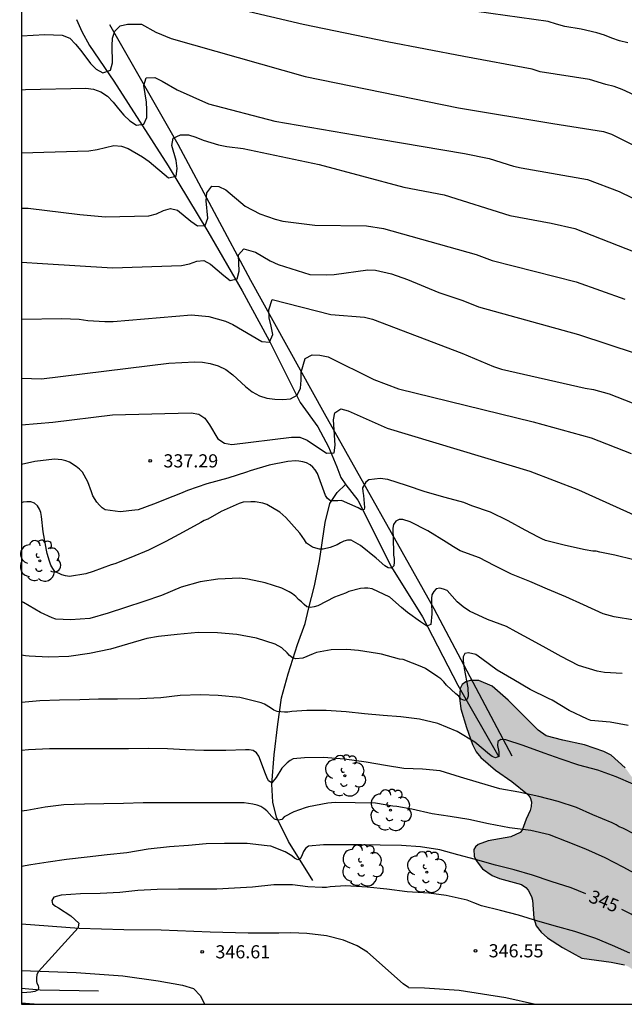
# Model space of a CAD drawing. Units: metres. Extents: x 575044 to 575395, y 4794290 to 4794540.
# Drawn here: x 575044 to 575079, y 4794290 to 4794346 of the extents above; entities that cross this region are included whole.
import ezdxf

# ---------------------------------------------------------------- set-up
doc = ezdxf.new("R2010")
doc.units = ezdxf.units.M
for name, color, linetype in [('010106', 9, 'Continuous'), ('020104', 34, 'Continuous'), ('020204', 9, 'Continuous'), ('020307', 24, 'Continuous'), ('020308', 9, 'Continuous'), ('050102', 4, 'Continuous'), ('050103', 4, 'Continuous'), ('060111', 9, 'Continuous'), ('060134', 9, 'Continuous'), ('070105', 6, 'Continuous'), ('100106', 63, 'Continuous'), ('100202', 3, 'Continuous'), ('990504', 63, 'Continuous')]:
    doc.layers.add(name, color=color, linetype=linetype)
doc.layers.add('020105', color=24, linetype='Continuous', lineweight=30)
doc.styles.add('ARIAL', font='ARIAL.TTF', dxfattribs={"height": 1})
doc.styles.add('ARIALI', font='ARIALI.TTF', dxfattribs={"height": 1})

# ---------------------------------------------------------------- blocks, each defined once
blk = doc.blocks.new('COTAPU')
blk.add_circle((0, 0), 0.075)
blk = doc.blocks.new('ARBOL')
blk.add_circle((0, 0), 0.0587)
for centre, radius, start, end in [((-0.28, 0.855), 0.3, 359.2878, 173.6078), ((0.097, 0.97), 0.21, 23.1565, 160.4665), ((-0.564, 0.381), 0.532, 92.28, 254.58), ((0.438, 0.881), 0.24, 301.578, 139.328), ((0.656, 0.288), 0.443, 319.8556, 114.7656), ((-0.091, 0.321), 0.12, 119.14, 310.56), ((0.819, -0.249), 0.383, 235.5275, 62.0275), ((-0.556, -0.339), 0.555, 142.64, 266.54), ((-0.039, -0.384), 0.21, 189.64, 323.88), ((-0.301, -0.676), 0.45, 213.78, 295.32), ((0.299, -0.624), 0.532, 224.67, 0.24)]:
    blk.add_arc(centre, radius, start, end)

msp = doc.modelspace()

# ---------------------------------------------------------------- hatches: boundary and pattern name
at = {"layer": '990504'}
msp.add_hatch(color=256, dxfattribs=at).paths.add_polyline_path([(575142.36, 4794304.771), (575141.25, 4794305.119), (575140.112, 4794305.295), (575139.21, 4794305.245), (575138.792, 4794305.115), (575138.41, 4794304.897), (575136.55, 4794303.335), (575136.316, 4794303.237), (575136.058, 4794303.185), (575134.88, 4794303.249), (575134.25, 4794303.513), (575132.758, 4794304.337), (575131.711, 4794304.789), (575131.215, 4794304.937), (575130.009, 4794304.911), (575128.801, 4794304.765), (575127.673, 4794304.423), (575127.169, 4794304.369), (575125.893, 4794304.443), (575124.811, 4794304.593), (575123.831, 4794304.797), (575121.493, 4794305.499), (575120.449, 4794305.679), (575119.185, 4794305.766), (575118.007, 4794306.028), (575116.807, 4794306.45), (575116.055, 4794306.86), (575115.643, 4794307.254), (575114.873, 4794308.334), (575114.667, 4794308.736), (575114.561, 4794309.134), (575114.553, 4794311.041), (575114.701, 4794311.917), (575114.919, 4794312.843), (575115.205, 4794313.841), (575115.665, 4794314.937), (575115.987, 4794315.391), (575118.175, 4794317.717), (575118.911, 4794318.309), (575119.733, 4794318.767), (575120.743, 4794319.205), (575121.819, 4794319.607), (575124.975, 4794320.157), (575125.189, 4794320.223), (575125.649, 4794320.273), (575126.095, 4794320.225), (575126.275, 4794320.119), (575126.573, 4794319.741), (575126.721, 4794319.397), (575127.079, 4794318.231), (575127.351, 4794317.171), (575127.577, 4794316.473), (575127.695, 4794316.237), (575128.469, 4794315.111), (575129.091, 4794314.085), (575129.975, 4794313.167), (575130.591, 4794312.735), (575131.155, 4794312.631), (575132.293, 4794312.627), (575132.539, 4794312.671), (575133.049, 4794312.861), (575133.281, 4794312.989), (575133.643, 4794313.269), (575134.091, 4794313.507), (575136.405, 4794314.163), (575136.847, 4794314.357), (575137.169, 4794314.639), (575137.625, 4794315.373), (575137.795, 4794315.767), (575138.249, 4794316.549), (575138.949, 4794317.379), (575139.947, 4794318.119), (575140.675, 4794318.793), (575142.067, 4794320.419), (575142.811, 4794321.185), (575143.099, 4794321.563), (575143.635, 4794322.425), (575143.819, 4794322.853), (575143.867, 4794323.32), (575143.831, 4794323.522), (575143.623, 4794323.89), (575143.281, 4794324.192), (575142.305, 4794324.814), (575140.657, 4794325.71), (575140.447, 4794325.882), (575139.625, 4794326.688), (575139.461, 4794326.918), (575138.923, 4794328.09), (575138.883, 4794328.5), (575138.945, 4794329.142), (575139.617, 4794330.8), (575139.901, 4794331.12), (575140.785, 4794331.774), (575141.285, 4794331.794), (575141.815, 4794331.676), (575142.535, 4794331.328), (575143.245, 4794330.712), (575143.497, 4794330.662), (575144.921, 4794330.61), (575145.611, 4794330.504), (575146.029, 4794330.294), (575146.179, 4794330.144), (575146.527, 4794329.648), (575147.271, 4794328.374), (575147.909, 4794327.63), (575149.464, 4794326.424), (575151.984, 4794324.37), (575152.474, 4794323.888), (575154.022, 4794322.138), (575154.276, 4794321.872), (575154.598, 4794321.612), (575154.954, 4794321.216), (575155.492, 4794320.3), (575155.532, 4794319.816), (575155.43, 4794319.35), (575155.268, 4794319.232), (575155.062, 4794319.184), (575153.68, 4794319.146), (575153.184, 4794319.008), (575152.55, 4794318.652), (575152.222, 4794318.308), (575152.098, 4794318.096), (575152.036, 4794317.856), (575152.026, 4794313.909), (575151.812, 4794312.771), (575150.848, 4794309.883), (575150.736, 4794309.397), (575150.734, 4794309.197), (575150.816, 4794308.755), (575150.948, 4794308.541), (575151.124, 4794308.337), (575151.33, 4794308.175), (575152.2, 4794307.805), (575152.81, 4794307.443), (575154.27, 4794307.181), (575155.312, 4794307.063), (575155.7, 4794306.929), (575156.554, 4794306.363), (575157.472, 4794305.283), (575158.224, 4794304.615), (575158.674, 4794304.507), (575158.908, 4794304.545), (575159.26, 4794304.821), (575159.938, 4794305.633), (575160.004, 4794305.815), (575160.23, 4794306.609), (575160.34, 4794306.791), (575160.482, 4794307.245), (575160.546, 4794307.745), (575160.55, 4794309.431), (575160.648, 4794310.101), (575160.944, 4794311.126), (575161.35, 4794312.154), (575161.712, 4794312.92), (575161.83, 4794313.328), (575161.864, 4794314.622), (575161.81, 4794315.022), (575161.604, 4794315.556), (575161.162, 4794316.486), (575160.854, 4794317.01), (575160.636, 4794317.544), (575160.526, 4794318.506), (575160.622, 4794319.352), (575160.8, 4794319.74), (575161.554, 4794320.77), (575162.186, 4794321.472), (575162.764, 4794321.842), (575163.898, 4794322.248), (575164.306, 4794322.306), (575165.258, 4794322.27), (575165.63, 4794322.164), (575166.03, 4794321.95), (575166.968, 4794321.332), (575169.02, 4794319.306), (575170.146, 4794317.774), (575170.332, 4794317.474), (575170.562, 4794316.786), (575171.06, 4794315.602), (575171.444, 4794315.16), (575172.272, 4794314.284), (575173.19, 4794313.654), (575174.139, 4794313.284), (575175.501, 4794312.766), (575176.507, 4794312.432), (575177.285, 4794312.352), (575178.285, 4794312.372), (575178.523, 4794312.436), (575179.105, 4794312.796), (575179.559, 4794313.276), (575179.807, 4794313.628), (575180.277, 4794314.484), (575181.473, 4794316.03), (575182.141, 4794316.822), (575182.881, 4794317.556), (575183.665, 4794318.232), (575184.409, 4794318.946), (575184.553, 4794319.148), (575184.761, 4794319.586), (575185.201, 4794320.738), (575185.253, 4794321.254), (575185.193, 4794322.178), (575184.929, 4794322.558), (575184.215, 4794323.218), (575183.765, 4794323.384), (575183.039, 4794323.494), (575182.377, 4794323.494), (575180.302, 4794323.302), (575179.388, 4794323.304), (575178.89, 4794323.416), (575177.72, 4794323.982), (575175.92, 4794325.132), (575174.096, 4794326.19), (575173.94, 4794326.296), (575173.36, 4794326.882), (575173.252, 4794327.092), (575173.022, 4794327.882), (575173.012, 4794329.42), (575173.444, 4794330.466), (575173.894, 4794331.356), (575174, 4794331.732), (575174.044, 4794332.4), (575174.026, 4794333), (575173.974, 4794333.226), (575173.634, 4794334.15), (575173.412, 4794334.53), (575172.576, 4794335.586), (575171.524, 4794336.61), (575170.256, 4794337.96), (575169.33, 4794339.127), (575168.548, 4794339.871), (575167.376, 4794340.613), (575164.946, 4794342.525), (575164.068, 4794343.323), (575163.442, 4794344.091), (575163.28, 4794344.477), (575163.3, 4794344.709), (575163.382, 4794344.961), (575163.562, 4794345.327), (575164.222, 4794346.251), (575164.952, 4794347.167), (575165.512, 4794347.763), (575165.724, 4794347.833), (575165.94, 4794347.831), (575166.374, 4794347.739), (575166.588, 4794347.657), (575167.512, 4794347.097), (575168.362, 4794346.357), (575168.582, 4794346.039), (575169.148, 4794344.837), (575169.398, 4794343.677), (575169.698, 4794342.649), (575170.308, 4794341.805), (575171.082, 4794340.979), (575171.62, 4794340.507), (575172.962, 4794339.569), (575173.146, 4794339.515), (575173.594, 4794339.523), (575173.838, 4794339.577), (575174.334, 4794339.833), (575175.092, 4794340.405), (575175.882, 4794341.375), (575176.108, 4794341.871), (575176.248, 4794342.367), (575176.21, 4794342.879), (575175.996, 4794343.617), (575175.786, 4794343.941), (575175.51, 4794344.225), (575174.696, 4794344.873), (575173.962, 4794345.363), (575172.944, 4794345.777), (575172.066, 4794346.259), (575171.488, 4794346.693), (575171.212, 4794347.065), (575170.702, 4794347.911), (575170.344, 4794348.873), (575170.144, 4794349.829), (575169.42, 4794352.783), (575168.881, 4794354.129), (575168.325, 4794357.025), (575168.215, 4794357.191), (575167.789, 4794357.605), (575167.737, 4794357.863), (575167.653, 4794359.085), (575167.379, 4794360.089), (575166.723, 4794361.147), (575166.379, 4794361.393), (575165.935, 4794361.517), (575163.369, 4794361.521), (575162.907, 4794361.557), (575162.697, 4794361.637), (575162.289, 4794361.909), (575162.083, 4794362.089), (575161.763, 4794362.495), (575161.557, 4794362.995), (575161.489, 4794365.395), (575161.211, 4794366.321), (575160.891, 4794366.875), (575159.953, 4794368.197), (575159.355, 4794369.147), (575158.639, 4794370.005), (575157.895, 4794370.773), (575157.499, 4794371.021), (575157.281, 4794371.029), (575157.049, 4794370.975), (575156.891, 4794370.843), (575156.771, 4794370.629), (575156.701, 4794370.181), (575156.701, 4794369.137), (575156.667, 4794366.743), (575156.615, 4794366.519), (575156.407, 4794366.063), (575155.887, 4794365.355), (575154.775, 4794364.619), (575154.329, 4794364.415), (575154.089, 4794364.379), (575153.403, 4794364.443), (575153.189, 4794364.541), (575152.997, 4794364.689), (575152.859, 4794364.889), (575152.779, 4794365.155), (575152.743, 4794366.447), (575152.625, 4794367.571), (575152.155, 4794369.881), (575152.075, 4794370.079), (575151.729, 4794370.627), (575149.575, 4794372.371), (575149.325, 4794372.525), (575148.715, 4794372.713), (575148.23, 4794372.685), (575147.962, 4794372.591), (575145.846, 4794371.253), (575144.832, 4794370.533), (575144.344, 4794370.039), (575143.744, 4794369.673), (575143.542, 4794369.493), (575143.164, 4794369.105), (575143.048, 4794368.931), (575142.926, 4794368.681), (575142.876, 4794368.449), (575142.882, 4794367.091), (575142.83, 4794365.829), (575142.725, 4794365.091), (575142.469, 4794364.055), (575141.513, 4794362.109), (575140.873, 4794361.117), (575139.555, 4794359.47), (575139.019, 4794359.12), (575138.205, 4794358.436), (575137.887, 4794358.252), (575137.383, 4794358.062), (575136.866, 4794357.964), (575132.82, 4794357.718), (575131.74, 4794357.612), (575130.776, 4794357.598), (575126.296, 4794357.388), (575125.864, 4794357.33), (575124.876, 4794357.098), (575124.268, 4794356.752), (575123.938, 4794356.448), (575123.628, 4794356.026), (575123.17, 4794355.204), (575122.566, 4794353.474), (575122.278, 4794352.22), (575121.918, 4794351.106), (575121.174, 4794349.678), (575121.016, 4794349.478), (575120.664, 4794349.214), (575119.796, 4794348.536), (575119.126, 4794347.84), (575118.758, 4794347.214), (575118.558, 4794346.394), (575118.544, 4794344.35), (575118.758, 4794339.969), (575119.32, 4794336.799), (575119.482, 4794336.323), (575119.984, 4794335.659), (575120.481, 4794334.795), (575121.091, 4794333.995), (575121.689, 4794333.381), (575122.129, 4794333.153), (575122.541, 4794333.039), (575123.193, 4794333.073), (575123.411, 4794333.133), (575123.829, 4794333.335), (575124.163, 4794333.619), (575125.115, 4794334.271), (575126.183, 4794334.725), (575127.409, 4794335.027), (575128.447, 4794334.976), (575128.699, 4794334.904), (575129.799, 4794334.408), (575129.977, 4794334.25), (575130.133, 4794334.072), (575130.805, 4794332.947), (575131.223, 4794332.099), (575131.709, 4794330.819), (575132.047, 4794329.743), (575132.313, 4794328.617), (575132.393, 4794327.489), (575132.393, 4794325.215), (575132.345, 4794324.145), (575132.197, 4794323.749), (575132.079, 4794323.587), (575131.741, 4794323.343), (575131.281, 4794323.239), (575130.837, 4794323.237), (575129.901, 4794323.385), (575128.713, 4794323.813), (575127.769, 4794324.331), (575127.299, 4794324.447), (575126.035, 4794324.643), (575124.933, 4794324.935), (575122.663, 4794325.745), (575121.525, 4794326.257), (575120.389, 4794326.711), (575119.329, 4794327.075), (575118.307, 4794327.359), (575114.969, 4794328.029), (575111.474, 4794328.287), (575110.382, 4794328.321), (575109.266, 4794328.529), (575108.298, 4794328.945), (575107.324, 4794329.553), (575106.31, 4794330.119), (575105.678, 4794330.417), (575105.454, 4794330.457), (575105.228, 4794330.457), (575104.05, 4794330.209), (575102.352, 4794329.437), (575101.436, 4794328.939), (575100.614, 4794328.627), (575100.242, 4794328.689), (575100.062, 4794328.789), (575099.664, 4794329.117), (575098.894, 4794329.931), (575098.306, 4794330.455), (575098.068, 4794330.585), (575097.826, 4794330.661), (575097.274, 4794330.707), (575097.018, 4794330.687), (575096.558, 4794330.565), (575094.42, 4794329.825), (575092.354, 4794329.025), (575092.17, 4794328.919), (575091.512, 4794328.343), (575091.396, 4794328.165), (575091.31, 4794327.771), (575091.308, 4794326.628), (575091.43, 4794324.93), (575091.446, 4794323.008), (575091.654, 4794321.646), (575091.628, 4794320.528), (575091.182, 4794318.814), (575090.254, 4794317.284), (575089.628, 4794316.54), (575088.55, 4794314.692), (575088.116, 4794314.026), (575087.076, 4794313.156), (575086.122, 4794312.538), (575085.276, 4794312.064), (575083.172, 4794310.364), (575083.032, 4794310.218), (575082.45, 4794309.286), (575082.206, 4794308.662), (575082.204, 4794308.45), (575082.306, 4794307.972), (575082.692, 4794307.168), (575083.322, 4794306.274), (575084.166, 4794305.392), (575085.398, 4794303.916), (575085.492, 4794303.71), (575085.692, 4794302.976), (575085.722, 4794302.728), (575085.73, 4794301.388), (575085.692, 4794301.156), (575085.576, 4794300.916), (575085.336, 4794300.56), (575085.188, 4794300.408), (575084.93, 4794300.258), (575084.728, 4794300.212), (575082.542, 4794299.968), (575081.382, 4794299.969), (575080.234, 4794300.153), (575079.624, 4794300.387), (575079.676, 4794301.716), (575079.648, 4794302.292), (575079.58, 4794302.568), (575079.356, 4794303.05), (575078.774, 4794303.856), (575077.984, 4794304.566), (575077.552, 4794304.786), (575076.464, 4794305.168), (575075.228, 4794305.426), (575074.262, 4794305.684), (575073.812, 4794305.994), (575072.094, 4794307.706), (575071.192, 4794308.5), (575070.44, 4794308.828), (575069.936, 4794308.822), (575069.682, 4794308.745), (575069.478, 4794308.601), (575069.36, 4794308.381), (575069.322, 4794307.843), (575069.4, 4794307.209), (575069.724, 4794306.155), (575070.076, 4794305.187), (575070.272, 4794304.769), (575070.538, 4794304.445), (575071.388, 4794303.723), (575072.312, 4794303.077), (575073.212, 4794302.359), (575073.366, 4794302.153), (575073.434, 4794301.911), (575073.422, 4794301.655), (575073.354, 4794301.419), (575073.126, 4794300.931), (575072.906, 4794300.303), (575072.792, 4794300.163), (575072.264, 4794299.911), (575070.956, 4794299.689), (575070.402, 4794299.477), (575070.238, 4794299.349), (575070.14, 4794299.201), (575070.164, 4794298.807), (575070.27, 4794298.569), (575070.634, 4794298.093), (575071.184, 4794297.705), (575071.608, 4794297.543), (575072.862, 4794297.193), (575073.102, 4794297.033), (575073.238, 4794296.883), (575073.434, 4794296.509), (575073.482, 4794296.313), (575073.564, 4794295.273), (575073.698, 4794294.847), (575073.978, 4794294.483), (575074.354, 4794294.159), (575075.206, 4794293.611), (575076.302, 4794292.999), (575077.976, 4794292.777), (575078.738, 4794292.615), (575078.962, 4794292.521), (575080.204, 4794291.649), (575081.112, 4794291.085), (575082.405, 4794290.379), (575166.039, 4794290.377), (575166.545, 4794291.353), (575167.483, 4794292.743), (575167.593, 4794293.107), (575168.415, 4794293.695), (575168.883, 4794293.909), (575169.403, 4794294.063), (575170.519, 4794294.211), (575172.865, 4794294.635), (575173.897, 4794294.921), (575174.875, 4794295.519), (575174.983, 4794295.693), (575175.093, 4794296.093), (575175.039, 4794297.293), (575174.931, 4794297.457), (575174.631, 4794297.751), (575174.063, 4794298.105), (575173.677, 4794298.187), (575172.631, 4794298.287), (575171.311, 4794298.855), (575170.391, 4794299.127), (575169.289, 4794299.361), (575168.337, 4794299.479), (575167.235, 4794299.687), (575166.539, 4794299.937), (575166.403, 4794300.091), (575165.791, 4794300.371), (575164.809, 4794300.603), (575163.792, 4794300.789), (575163.212, 4794301.025), (575162.912, 4794301.273), (575162.42, 4794301.589), (575162.072, 4794301.913), (575161.628, 4794302.161), (575161.174, 4794302.319), (575160.492, 4794302.283), (575160.132, 4794302.029), (575159.272, 4794301.267), (575158.396, 4794300.603), (575156.958, 4794299.107), (575155.518, 4794297.135), (575154.996, 4794296.251), (575154.058, 4794295.163), (575153.66, 4794294.835), (575153.456, 4794294.725), (575152.548, 4794294.431), (575152.262, 4794294.403), (575150.866, 4794294.403), (575149.992, 4794294.487), (575149.502, 4794294.629), (575149.26, 4794294.749), (575149.028, 4794294.923), (575148.818, 4794295.149), (575148.1, 4794296.115), (575147.556, 4794297.039), (575147.09, 4794298.099), (575146.812, 4794298.987), (575145.912, 4794300.907), (575145.418, 4794301.773), (575144.78, 4794302.655), (575143.436, 4794304.139), (575142.822, 4794304.599)])

# ---------------------------------------------------------------- linework, layer by layer
at = {"layer": '010106', "flags": 128}
msp.add_lwpolyline([(575044.364, 4794290.38), (575394.354, 4794290.372), (575394.359, 4794540.365), (575044.369, 4794540.372)], close=True, dxfattribs=at)
at = {"layer": '020104', "flags": 128}
for points, elevation in [([(575082.32, 4794340.802), (575078.601, 4794342.523), (575078.144, 4794342.684), (575077.674, 4794342.792), (575076.736, 4794343.081), (575073.933, 4794343.529), (575073.465, 4794343.68), (575069.568, 4794344.393), (575065.214, 4794345.224), (575060.415, 4794346.226), (575056.694, 4794347.102)], 329), ([(575078.925, 4794345.173), (575078.457, 4794345.294), (575078.017, 4794345.441), (575077.596, 4794345.613), (575077.161, 4794345.738), (575076.273, 4794345.947), (575075.326, 4794346.108), (575074.856, 4794346.238), (575074.391, 4794346.397), (575069.478, 4794347.074)], 328), ([(575044.365, 4794342.501), (575044.588, 4794342.515), (575048.027, 4794342.587), (575048.459, 4794342.532), (575048.875, 4794342.384), (575049.255, 4794342.129), (575049.575, 4794341.795), (575049.88, 4794341.406), (575050.201, 4794341.054), (575050.538, 4794340.731), (575050.909, 4794340.48), (575051.341, 4794340.531), (575051.495, 4794340.912), (575051.512, 4794341.353), (575051.475, 4794341.801), (575051.333, 4794342.741), (575051.472, 4794343.18), (575051.957, 4794343.206), (575052.386, 4794342.988), (575053.231, 4794342.493), (575055.021, 4794341.695), (575058.797, 4794340.704), (575064.783, 4794339.68), (575069.615, 4794338.87), (575071.017, 4794338.585), (575072.404, 4794338.15), (575072.842, 4794338.041), (575076.63, 4794337.385), (575078.423, 4794336.693), (575084.216, 4794333.886)], 331), ([(575044.365, 4794338.899), (575048.193, 4794339.023), (575048.668, 4794339.097), (575049.626, 4794339.314), (575050.053, 4794339.283), (575050.442, 4794339.146), (575051.265, 4794338.685), (575051.634, 4794338.408), (575052.745, 4794337.486), (575053.177, 4794337.573), (575053.241, 4794338.018), (575053.167, 4794338.46), (575052.928, 4794339.323), (575052.998, 4794339.735), (575053.415, 4794339.937), (575053.873, 4794339.934), (575054.3, 4794339.792), (575054.718, 4794339.619), (575055.597, 4794339.367), (575056.055, 4794339.271), (575057, 4794339.16), (575061.337, 4794338.232), (575066.149, 4794336.946), (575068.445, 4794336.506), (575072.2, 4794335.337), (575074.564, 4794334.894), (575075.902, 4794334.584), (575080.31, 4794332.863)], 332), ([(575044.365, 4794335.754), (575044.741, 4794335.754), (575047.689, 4794335.392), (575049.156, 4794335.265), (575051.622, 4794335.312), (575052.061, 4794335.421), (575052.457, 4794335.613), (575052.859, 4794335.741), (575053.255, 4794335.643), (575054.012, 4794335.018), (575054.39, 4794334.75), (575054.82, 4794334.76), (575054.975, 4794335.18), (575054.893, 4794336.176), (575054.921, 4794336.626), (575055.203, 4794336.996), (575055.606, 4794336.993), (575056.005, 4794336.79), (575057.101, 4794335.867), (575057.939, 4794335.423), (575058.812, 4794335.125), (575059.259, 4794335.018), (575061.083, 4794334.79), (575064.019, 4794334.738), (575064.999, 4794334.596), (575070.277, 4794333.118), (575071.198, 4794332.763), (575075.976, 4794331.556), (575078.748, 4794330.563)], 333), ([(575044.365, 4794332.665), (575045.556, 4794332.602), (575049.541, 4794332.343), (575053.479, 4794332.479), (575053.929, 4794332.587), (575054.349, 4794332.736), (575054.756, 4794332.764), (575055.142, 4794332.568), (575055.885, 4794331.912), (575056.258, 4794331.628), (575056.653, 4794331.732), (575056.765, 4794332.155), (575056.735, 4794333.095), (575057.024, 4794333.436), (575057.697, 4794333.24), (575058.539, 4794332.742), (575058.984, 4794332.549), (575060.805, 4794331.976), (575061.753, 4794331.952), (575062.189, 4794331.976), (575064.095, 4794332.235), (575064.547, 4794332.22), (575065.449, 4794331.999), (575066.362, 4794331.682), (575068.148, 4794330.937), (575069.511, 4794330.486), (575070.407, 4794330.133), (575076.113, 4794328.546), (575079.403, 4794327.466)], 334), ([(575044.364, 4794326.058), (575045.499, 4794326.029), (575052.755, 4794326.911), (575054.239, 4794326.99), (575054.685, 4794326.968), (575055.119, 4794326.893), (575055.575, 4794326.764), (575056.006, 4794326.557), (575056.402, 4794326.257), (575057.132, 4794325.579), (575057.505, 4794325.286), (575057.919, 4794325.057), (575058.351, 4794324.912), (575058.795, 4794324.859), (575059.251, 4794324.84), (575059.689, 4794324.889), (575060.07, 4794325.1), (575060.259, 4794325.484), (575060.299, 4794325.941), (575060.31, 4794326.403), (575060.525, 4794327.19), (575060.921, 4794327.39), (575061.37, 4794327.365), (575061.843, 4794327.272), (575064.448, 4794325.984), (575065.849, 4794325.455), (575073.533, 4794323.572), (575076.838, 4794322.665), (575079.114, 4794321.774)], 336), ([(575044.364, 4794323.404), (575046.139, 4794323.558), (575049.538, 4794323.966), (575054.025, 4794324.089), (575054.472, 4794324.004), (575054.813, 4794323.78), (575055.068, 4794323.41), (575055.548, 4794322.612), (575055.926, 4794322.353), (575056.345, 4794322.272), (575059.752, 4794322.701), (575060.222, 4794322.693), (575060.642, 4794322.534), (575061.749, 4794321.78), (575062.19, 4794321.799), (575062.239, 4794322.239), (575062.14, 4794323.678), (575062.23, 4794324.08), (575062.565, 4794324.322), (575062.976, 4794324.2), (575065.208, 4794323.207), (575073.33, 4794320.765), (575076.119, 4794319.693), (575080.616, 4794317.671)], 337), ([(575079.276, 4794315.704), (575078.184, 4794315.98), (575077.324, 4794316.134), (575077.128, 4794316.2), (575076.928, 4794316.202), (575076.484, 4794316.27), (575075.372, 4794316.522), (575074.236, 4794316.806), (575074.018, 4794316.902), (575073.836, 4794317.004), (575073.078, 4794317.4), (575072.098, 4794317.934), (575071.093, 4794318.424), (575070.039, 4794318.791), (575069.583, 4794318.968), (575068.505, 4794319.252), (575067.365, 4794319.588), (575066.307, 4794319.952), (575065.243, 4794320.288), (575064.803, 4794320.334), (575064.169, 4794320.262), (575063.997, 4794320.134), (575063.807, 4794319.808), (575063.811, 4794319.592), (575063.847, 4794319.376), (575063.915, 4794318.684), (575063.899, 4794318.578), (575063.741, 4794318.562), (575063.561, 4794318.662), (575062.595, 4794319.08), (575062.385, 4794319.078), (575061.971, 4794319.078), (575061.805, 4794319.198), (575061.693, 4794319.372), (575061.609, 4794319.582), (575061.229, 4794320.636), (575061.105, 4794320.838), (575060.967, 4794320.992), (575060.807, 4794321.126), (575060.599, 4794321.242), (575060.391, 4794321.296), (575060.177, 4794321.332), (575059.971, 4794321.346), (575059.541, 4794321.318), (575058.481, 4794321.106), (575057.399, 4794320.772), (575057.191, 4794320.704), (575056.115, 4794320.358), (575054.925, 4794320.034), (575053.831, 4794319.659), (575053.421, 4794319.481), (575052.985, 4794319.315), (575051.883, 4794318.881), (575051.017, 4794318.565), (575050.815, 4794318.531), (575049.979, 4794318.451), (575049.127, 4794318.547), (575048.953, 4794318.675), (575048.797, 4794318.821), (575048.657, 4794318.995), (575048.429, 4794319.357), (575048.353, 4794319.583), (575048.133, 4794320.151), (575047.835, 4794320.709), (575047.671, 4794320.867), (575047.483, 4794321.017), (575047.095, 4794321.265), (575046.891, 4794321.343), (575046.657, 4794321.399), (575046.231, 4794321.439), (575045.113, 4794321.309), (575044.364, 4794321.147)], 338), ([(575079.314, 4794312.272), (575078.138, 4794312.448), (575077.524, 4794312.626), (575076.402, 4794313.14), (575075.392, 4794313.602), (575074.348, 4794314.032), (575073.344, 4794314.468), (575072.288, 4794314.894), (575071.308, 4794315.388), (575070.476, 4794315.812), (575069.361, 4794316.218), (575068.979, 4794316.452), (575068.575, 4794316.722), (575067.519, 4794317.366), (575066.509, 4794317.876), (575066.089, 4794318.004), (575065.887, 4794317.998), (575065.695, 4794317.902), (575065.559, 4794317.728), (575065.521, 4794317.512), (575065.521, 4794317.282), (575065.543, 4794317.062), (575065.571, 4794315.98), (575065.597, 4794315.776), (575065.603, 4794315.564), (575065.591, 4794315.364), (575065.459, 4794315.24), (575065.253, 4794315.256), (575065.079, 4794315.372), (575064.577, 4794315.804), (575063.689, 4794316.53), (575063.143, 4794316.818), (575062.941, 4794316.82), (575062.733, 4794316.768), (575062.549, 4794316.68), (575062.357, 4794316.566), (575061.957, 4794316.416), (575061.549, 4794316.322), (575061.343, 4794316.314), (575061.131, 4794316.362), (575060.941, 4794316.426), (575060.601, 4794316.654), (575060.489, 4794316.85), (575060.227, 4794317.234), (575059.431, 4794318.11), (575059.085, 4794318.414), (575058.341, 4794318.856), (575058.111, 4794318.932), (575057.681, 4794319.012), (575057.439, 4794319.014), (575057.001, 4794318.986), (575056.767, 4794318.922), (575055.737, 4794318.459), (575054.989, 4794318.021), (575054.769, 4794317.943), (575054.579, 4794317.843), (575053.571, 4794317.277), (575052.591, 4794316.755), (575051.591, 4794316.249), (575050.593, 4794315.843), (575049.677, 4794315.481), (575049.473, 4794315.415), (575048.445, 4794315.045), (575048.029, 4794314.903), (575047.091, 4794314.763), (575046.867, 4794314.793), (575046.651, 4794314.843), (575046.253, 4794315.035), (575046.135, 4794315.219), (575046.037, 4794315.411), (575045.953, 4794315.621), (575045.819, 4794316.065), (575045.791, 4794316.265), (575045.601, 4794317.297), (575045.503, 4794318.175), (575045.455, 4794318.399), (575045.375, 4794318.587), (575045.261, 4794318.791), (575045.093, 4794318.945), (575044.885, 4794319.017), (575044.663, 4794319.017), (575044.453, 4794318.989), (575044.364, 4794318.96)], 339), ([(575078.938, 4794306.268), (575077.912, 4794306.446), (575076.818, 4794306.554), (575076.624, 4794306.616), (575075.58, 4794307.12), (575074.612, 4794307.706), (575074.41, 4794307.806), (575073.362, 4794308.322), (575072.418, 4794308.86), (575071.482, 4794309.408), (575070.606, 4794310.068), (575070.254, 4794310.306), (575069.842, 4794310.412), (575069.636, 4794310.364), (575069.544, 4794310.18), (575069.546, 4794309.96), (575069.604, 4794309.508), (575069.796, 4794308.419), (575069.824, 4794307.927), (575069.77, 4794307.771), (575069.62, 4794307.689), (575069.428, 4794307.759), (575069.284, 4794307.929), (575069.12, 4794308.077), (575068.586, 4794308.563), (575068.438, 4794308.759), (575068.27, 4794308.917), (575068.098, 4794309.043), (575067.386, 4794309.521), (575067.178, 4794309.607), (575066.122, 4794310.021), (575065.906, 4794310.053), (575064.889, 4794310.321), (575064.649, 4794310.361), (575063.565, 4794310.543), (575062.903, 4794310.591), (575062.003, 4794310.569), (575061.377, 4794310.469), (575061.175, 4794310.433), (575060.985, 4794310.345), (575060.401, 4794310.105), (575059.999, 4794310.057), (575059.799, 4794310.113), (575059.629, 4794310.245), (575059.503, 4794310.413), (575059.201, 4794310.697), (575058.821, 4794310.893), (575057.749, 4794311.239), (575056.637, 4794311.443), (575055.537, 4794311.543), (575054.425, 4794311.557), (575053.241, 4794311.457), (575052.167, 4794311.337), (575051.511, 4794311.225), (575050.409, 4794310.905), (575049.425, 4794310.607), (575048.243, 4794310.369), (575047.061, 4794310.201), (575045.905, 4794310.161), (575044.801, 4794310.211), (575044.595, 4794310.237), (575044.364, 4794310.266)], 341), ([(575079.226, 4794302.926), (575078.262, 4794303.346), (575077.222, 4794303.72), (575076.124, 4794304.01), (575075.126, 4794304.347), (575074.154, 4794304.689), (575072.964, 4794305.121), (575071.972, 4794305.449), (575071.69, 4794305.475), (575071.512, 4794305.359), (575071.488, 4794305.123), (575071.568, 4794304.765), (575071.566, 4794304.491), (575071.388, 4794304.415), (575071.2, 4794304.491), (575071.03, 4794304.619), (575070.196, 4794305.315), (575069.19, 4794305.919), (575068.088, 4794306.383), (575067.04, 4794306.629), (575065.986, 4794306.765), (575064.98, 4794306.837), (575063.912, 4794306.937), (575062.875, 4794307.039), (575061.733, 4794307.127), (575060.627, 4794307.127), (575059.761, 4794307.057), (575059.547, 4794307.023), (575059.343, 4794307.023), (575058.929, 4794307.065), (575058.741, 4794307.141), (575058.563, 4794307.265), (575058.215, 4794307.487), (575058.013, 4794307.563), (575056.811, 4794307.865), (575055.571, 4794307.965), (575054.557, 4794308.009), (575053.399, 4794307.979), (575052.307, 4794307.849), (575051.107, 4794307.789), (575049.833, 4794307.755), (575048.749, 4794307.755), (575047.687, 4794307.721), (575046.525, 4794307.701), (575045.395, 4794307.667), (575044.364, 4794307.579)], 342), ([(575079.302, 4794300.065), (575078.638, 4794300.409), (575078.432, 4794300.479), (575078.256, 4794300.605), (575078.038, 4794300.717), (575076.924, 4794301.171), (575076.008, 4794301.591), (575074.956, 4794301.929), (575073.846, 4794302.225), (575072.708, 4794302.461), (575071.634, 4794302.655), (575070.474, 4794302.997), (575069.378, 4794303.313), (575068.218, 4794303.687), (575067.218, 4794303.771), (575066.158, 4794303.809), (575065.118, 4794303.979), (575064.004, 4794304.175), (575062.772, 4794304.349), (575061.576, 4794304.447), (575060.483, 4794304.429), (575059.851, 4794304.373), (575059.669, 4794304.267), (575059.497, 4794304.133), (575059.205, 4794303.835), (575058.881, 4794303.299), (575058.621, 4794302.993), (575058.447, 4794303.117), (575058.343, 4794303.315), (575058.269, 4794303.509), (575057.893, 4794304.525), (575057.749, 4794304.699), (575057.561, 4794304.835), (575057.343, 4794304.881), (575057.133, 4794304.881), (575056.001, 4794304.843), (575054.753, 4794304.843), (575053.715, 4794304.877), (575052.677, 4794304.931), (575051.611, 4794304.949), (575050.451, 4794304.941), (575049.335, 4794304.935), (575048.323, 4794304.935), (575047.101, 4794304.935), (575045.951, 4794304.935), (575044.753, 4794304.871), (575044.364, 4794304.845)], 343), ([(575079.738, 4794297.595), (575078.65, 4794298.187), (575077.64, 4794298.725), (575076.522, 4794299.221), (575075.428, 4794299.643), (575074.468, 4794300.033), (575073.402, 4794300.275), (575072.188, 4794300.423), (575070.984, 4794300.665), (575069.862, 4794300.909), (575068.798, 4794301.083), (575067.778, 4794301.237), (575066.62, 4794301.489), (575065.752, 4794301.639), (575065.534, 4794301.663), (575064.546, 4794301.839), (575063.384, 4794301.865), (575062.238, 4794301.869), (575061.828, 4794301.829), (575060.722, 4794301.635), (575060.526, 4794301.567), (575059.892, 4794301.341), (575059.34, 4794301.055), (575059.198, 4794300.909), (575059.108, 4794300.889), (575058.98, 4794300.859), (575058.777, 4794300.917), (575058.633, 4794301.075), (575058.339, 4794301.403), (575058.179, 4794301.531), (575058.007, 4794301.643), (575057.791, 4794301.723), (575057.541, 4794301.773), (575057.057, 4794301.859), (575056.855, 4794301.863), (575055.827, 4794301.863), (575054.783, 4794301.863), (575053.687, 4794301.863), (575052.495, 4794301.863), (575051.299, 4794301.863), (575050.177, 4794301.811), (575049.061, 4794301.807), (575047.955, 4794301.777), (575046.777, 4794301.735), (575045.701, 4794301.617), (575044.657, 4794301.425), (575044.364, 4794301.377)], 344), ([(575079.044, 4794293.289), (575078.042, 4794293.721), (575077.096, 4794294.131), (575075.908, 4794294.525), (575074.926, 4794294.781), (575073.8, 4794295.103), (575072.698, 4794295.445), (575071.674, 4794295.713), (575070.588, 4794295.983), (575070.138, 4794296.157), (575069.762, 4794296.301), (575068.572, 4794296.583), (575067.576, 4794296.703), (575066.336, 4794296.781), (575065.186, 4794296.941), (575064.07, 4794297.049), (575062.838, 4794297.133), (575061.964, 4794297.069), (575061.738, 4794297.039), (575061.506, 4794297.037), (575060.676, 4794297.069), (575059.804, 4794297.191), (575058.74, 4794297.173), (575057.524, 4794297.053), (575056.506, 4794296.989), (575055.491, 4794296.931), (575054.327, 4794296.931), (575053.303, 4794296.929), (575052.101, 4794296.907), (575050.987, 4794296.861), (575049.971, 4794296.749), (575048.837, 4794296.697), (575047.719, 4794296.673), (575046.617, 4794296.589), (575046.409, 4794296.543), (575046.197, 4794296.475), (575046.091, 4794296.295), (575046.121, 4794296.095), (575046.297, 4794295.963), (575046.473, 4794295.867), (575047.171, 4794295.421), (575047.623, 4794294.991), (575047.585, 4794294.789), (575047.585, 4794294.727), (575045.335, 4794292.251), (575045.233, 4794292.074), (575045.211, 4794291.87), (575045.213, 4794291.668), (575045.241, 4794291.586), (575045.313, 4794291.452), (575045.321, 4794291.328), (575045.313, 4794291.194), (575045.123, 4794291.098), (575044.899, 4794291.06), (575044.665, 4794291.046), (575044.364, 4794291.017)], 346), ([(575045.075, 4794290.38), (575044.813, 4794290.4), (575044.375, 4794290.44), (575044.364, 4794290.44)], 347)]:
    msp.add_lwpolyline(points, dxfattribs=dict(at, elevation=elevation))
at = {"layer": '020105', "flags": 128}
for points, elevation in [([(575044.365, 4794345.575), (575045.689, 4794345.643), (575046.681, 4794345.607), (575047.11, 4794345.433), (575047.443, 4794345.106), (575047.742, 4794344.745), (575048.295, 4794344.001), (575048.617, 4794343.674), (575048.989, 4794343.473), (575049.427, 4794343.611), (575049.542, 4794344.029), (575049.53, 4794344.996), (575049.549, 4794345.431), (575049.688, 4794345.837), (575049.978, 4794346.143), (575050.396, 4794346.246), (575051.2, 4794346.236), (575052.023, 4794345.787), (575052.897, 4794345.424), (575060.537, 4794343.251), (575069.265, 4794341.475), (575074.645, 4794340.569), (575077.544, 4794340.129), (575077.999, 4794339.959), (575083.333, 4794337.315)], 330), ([(575044.365, 4794329.421), (575046.662, 4794329.458), (575047.639, 4794329.42), (575048.131, 4794329.346), (575049.108, 4794329.291), (575049.592, 4794329.299), (575054.057, 4794329.666), (575055.043, 4794329.567), (575055.979, 4794329.309), (575056.397, 4794329.119), (575058.06, 4794328.144), (575058.499, 4794328.12), (575058.68, 4794328.542), (575058.592, 4794329.026), (575058.473, 4794329.508), (575058.456, 4794329.963), (575058.643, 4794330.544), (575061.993, 4794329.699), (575063.906, 4794329.546), (575064.36, 4794329.428), (575069.456, 4794327.481), (575071.263, 4794326.734), (575071.718, 4794326.58), (575076.493, 4794325.491), (575076.959, 4794325.406), (575077.863, 4794325.173), (575080.151, 4794324.277)], 335), ([(575078.604, 4794309.223), (575077.588, 4794309.284), (575077.174, 4794309.366), (575076.122, 4794309.688), (575075.122, 4794310.204), (575074.096, 4794310.762), (575073.014, 4794311.348), (575072.562, 4794311.61), (575072.006, 4794311.908), (575070.928, 4794312.308), (575069.906, 4794312.772), (575069.538, 4794313.026), (575069.198, 4794313.306), (575068.916, 4794313.626), (575068.619, 4794313.95), (575068.413, 4794314.032), (575068.211, 4794314.082), (575068.001, 4794314.06), (575067.857, 4794313.906), (575067.757, 4794313.706), (575067.725, 4794313.494), (575067.725, 4794313.28), (575067.746, 4794312.62), (575067.686, 4794312.02), (575067.498, 4794311.95), (575067.444, 4794311.95), (575067.268, 4794312.064), (575067.113, 4794312.172), (575066.359, 4794312.708), (575066.031, 4794312.98), (575065.361, 4794313.586), (575064.341, 4794314.056), (575064.109, 4794314.09), (575063.909, 4794314.088), (575063.685, 4794314.064), (575063.013, 4794313.9), (575062.829, 4794313.811), (575062.211, 4794313.573), (575061.247, 4794313.079), (575061.041, 4794313.019), (575060.835, 4794312.995), (575060.629, 4794313.035), (575060.465, 4794313.161), (575060.319, 4794313.309), (575060.147, 4794313.453), (575059.991, 4794313.625), (575059.815, 4794313.763), (575059.625, 4794313.877), (575059.203, 4794314.083), (575058.249, 4794314.397), (575057.269, 4794314.607), (575056.777, 4794314.657), (575055.555, 4794314.607), (575054.545, 4794314.457), (575053.469, 4794314.139), (575052.341, 4794313.677), (575051.327, 4794313.339), (575050.285, 4794312.991), (575049.295, 4794312.663), (575048.255, 4794312.367), (575047.155, 4794312.295), (575046.323, 4794312.333), (575046.099, 4794312.407), (575045.445, 4794312.703), (575044.479, 4794313.275), (575044.364, 4794313.323)], 340), ([(575076.537, 4794296.671), (575075.698, 4794297.013), (575074.562, 4794297.367), (575073.494, 4794297.729), (575072.454, 4794298.029), (575071.388, 4794298.305), (575070.236, 4794298.633), (575069.228, 4794298.897), (575068.216, 4794299.173), (575067.11, 4794299.349), (575066.022, 4794299.419), (575064.814, 4794299.439), (575063.748, 4794299.463), (575062.658, 4794299.463), (575061.572, 4794299.463), (575060.716, 4794299.379), (575060.544, 4794299.259), (575060.436, 4794299.085), (575060.354, 4794298.899), (575060.266, 4794298.679), (575060.114, 4794298.613), (575059.92, 4794298.697), (575059.766, 4794298.827), (575059.578, 4794298.957), (575059.388, 4794299.057), (575058.564, 4794299.381), (575058.364, 4794299.409), (575057.215, 4794299.531), (575055.937, 4794299.545), (575054.893, 4794299.525), (575053.879, 4794299.425), (575052.797, 4794299.357), (575051.583, 4794299.223), (575050.367, 4794299.013), (575049.247, 4794298.885), (575048.103, 4794298.755), (575046.927, 4794298.635), (575045.885, 4794298.477), (575044.887, 4794298.329), (575044.364, 4794298.226)], 345), ([(575086.412, 4794290.379), (575086.253, 4794290.507), (575085.394, 4794291.275), (575084.538, 4794291.987), (575083.674, 4794292.547), (575083.486, 4794292.715), (575082.646, 4794293.323), (575081.978, 4794293.717), (575081.122, 4794294.279), (575080.118, 4794294.847), (575079.114, 4794295.511), (575078.583, 4794295.784)], 345)]:
    msp.add_lwpolyline(points, dxfattribs=dict(at, elevation=elevation))
at = {"layer": '050102'}
msp.add_polyline3d([(575048.749, 4794291.115, 346.263), (575045.421, 4794291.182, 346.029), (575044.364, 4794291.266, 345.896)], dxfattribs=at)
at = {"layer": '050103'}
for points in [[(575047.49, 4794346.502, 329.118), (575047.796, 4794345.826, 329.298), (575048.226, 4794345.026, 329.454), (575049.628, 4794342.988, 330.158), (575052.729, 4794338.156, 331.692), (575054.985, 4794334.416, 333.05), (575056.937, 4794331.034, 334.134), (575058.473, 4794328.214, 334.979), (575059.207, 4794326.766, 335.349), (575060.239, 4794324.68, 336.135), (575061.253, 4794323.286, 336.667), (575061.863, 4794322.15, 336.917), (575062.341, 4794321, 337.097), (575062.557, 4794320.404, 337.487), (575062.857, 4794319.978, 337.755), (575063.541, 4794319.098, 337.877), (575065.459, 4794315.284, 339.019), (575067.219, 4794312.466, 339.915), (575069.228, 4794308.571, 340.767), (575071.578, 4794304.471, 341.949)], [(575060.974, 4794297.433, 345.677), (575059.576, 4794299.651, 344.473), (575058.893, 4794301.045, 343.917), (575058.689, 4794301.887, 343.511), (575058.627, 4794302.915, 343.007), (575058.761, 4794304.589, 342.757), (575058.975, 4794306.341, 342.205), (575059.187, 4794307.837, 341.791), (575059.557, 4794309.203, 341.347), (575060.089, 4794310.887, 340.749), (575060.527, 4794312.075, 340.437), (575060.719, 4794312.897, 340.081), (575061.069, 4794314.221, 339.763), (575061.343, 4794315.654, 339.255), (575061.667, 4794317.836, 338.465), (575061.943, 4794318.91, 338.135), (575062.357, 4794319.552, 337.877), (575062.836, 4794320.008, 337.786)]]:
    msp.add_polyline3d(points, dxfattribs=at)
at = {"layer": '060111'}
msp.add_polyline3d([(575066.421, 4794291.33, 346.904), (575067.328, 4794291.317, 346.909), (575069.318, 4794291.185, 346.871), (575071.962, 4794290.755, 346.775), (575073.666, 4794290.379, 346.729)], dxfattribs=at)
at = {"layer": '060134'}
for points in [[(575066.421, 4794291.33, 346.722), (575066.114, 4794291.533, 346.725), (575064.08, 4794293.345, 346.705), (575063.502, 4794293.705, 346.685), (575062.722, 4794294.021, 346.677), (575061.754, 4794294.277, 346.663), (575060.632, 4794294.407, 346.659), (575059.712, 4794294.437, 346.659), (575059.038, 4794294.431, 346.661), (575058.198, 4794294.431, 346.661), (575057.28, 4794294.431, 346.667), (575055.12, 4794294.491, 346.607), (575052.327, 4794294.607, 346.415), (575050.185, 4794294.623, 346.297), (575047.653, 4794294.695, 345.989), (575044.364, 4794294.949, 345.738)], [(575044.364, 4794292.304, 345.907), (575047.477, 4794292.181, 346.131), (575050.143, 4794291.991, 346.331), (575052.152, 4794291.711, 346.511), (575053.536, 4794291.455, 346.601), (575054.172, 4794291.265, 346.695), (575054.566, 4794290.849, 346.731), (575054.794, 4794290.379, 346.751)]]:
    msp.add_polyline3d(points, dxfattribs=at)
at = {"layer": '070105'}
msp.add_polyline3d([(575072.334, 4794304.517, 342.649), (575067.893, 4794312.918, 340.265), (575061.639, 4794324.046, 336.823), (575057.439, 4794331.626, 334.618), (575053.283, 4794339.374, 332.238), (575049.394, 4794346.208, 329.796)], dxfattribs=at)
at = {"layer": '100106', "elevation": 301.465, "flags": 128}
msp.add_lwpolyline([(575078.774, 4794303.856), (575077.984, 4794304.566), (575077.552, 4794304.786), (575076.464, 4794305.168), (575075.228, 4794305.426), (575074.262, 4794305.684), (575073.812, 4794305.994), (575072.094, 4794307.706), (575071.192, 4794308.5), (575070.44, 4794308.828), (575069.936, 4794308.822), (575069.682, 4794308.745), (575069.478, 4794308.601), (575069.36, 4794308.381), (575069.322, 4794307.843), (575069.4, 4794307.209), (575069.724, 4794306.155), (575070.076, 4794305.187), (575070.272, 4794304.769), (575070.538, 4794304.445), (575071.388, 4794303.723), (575072.312, 4794303.077), (575073.212, 4794302.359), (575073.366, 4794302.153), (575073.434, 4794301.911), (575073.422, 4794301.655), (575073.354, 4794301.419), (575073.126, 4794300.931), (575072.906, 4794300.303), (575072.792, 4794300.163), (575072.264, 4794299.911), (575070.956, 4794299.689), (575070.402, 4794299.477), (575070.238, 4794299.349), (575070.14, 4794299.201), (575070.164, 4794298.807), (575070.27, 4794298.569), (575070.634, 4794298.093), (575071.184, 4794297.705), (575071.608, 4794297.543), (575072.862, 4794297.193), (575073.102, 4794297.033), (575073.238, 4794296.883), (575073.434, 4794296.509), (575073.482, 4794296.313), (575073.564, 4794295.273), (575073.698, 4794294.847), (575073.978, 4794294.483), (575074.354, 4794294.159), (575075.206, 4794293.611), (575076.302, 4794292.999), (575077.976, 4794292.777), (575078.738, 4794292.615)], dxfattribs=at)

# ---------------------------------------------------------------- block references
at = {"layer": '020204', "rotation": 359.9987685839998}
for p in [(575051.699, 4794321.347, 337.292), (575054.664, 4794293.365, 346.61), (575070.242, 4794293.423, 346.55)]:
    msp.add_blockref('COTAPU', p, dxfattribs=at)
at = {"layer": '100202', "rotation": 359.9987685839998}
for p in [(575045.401, 4794315.649, 339.279), (575062.786, 4794303.401, 343.511), (575065.39, 4794301.441, 344.133), (575063.782, 4794298.283, 346.099), (575067.464, 4794297.909, 346.229)]:
    msp.add_blockref('ARBOL', p, dxfattribs=at)

# ---------------------------------------------------------------- texts
at = {"layer": '020307', "style": 'ARIALI'}
msp.add_text('345', height=0.75, rotation=337.6128, dxfattribs=at).set_placement((575076.634, 4794296.231, 344.99))
at = {"layer": '020308', "style": 'ARIAL'}
for s, p in [('337.29', (575052.449, 4794320.972, 337.282)), ('346.61', (575055.414, 4794292.99, 346.6)), ('346.55', (575070.992, 4794293.048, 346.54))]:
    msp.add_text(s, height=0.75, rotation=359.9988, dxfattribs=at).set_placement(p)

doc.saveas('drawing.dxf')
